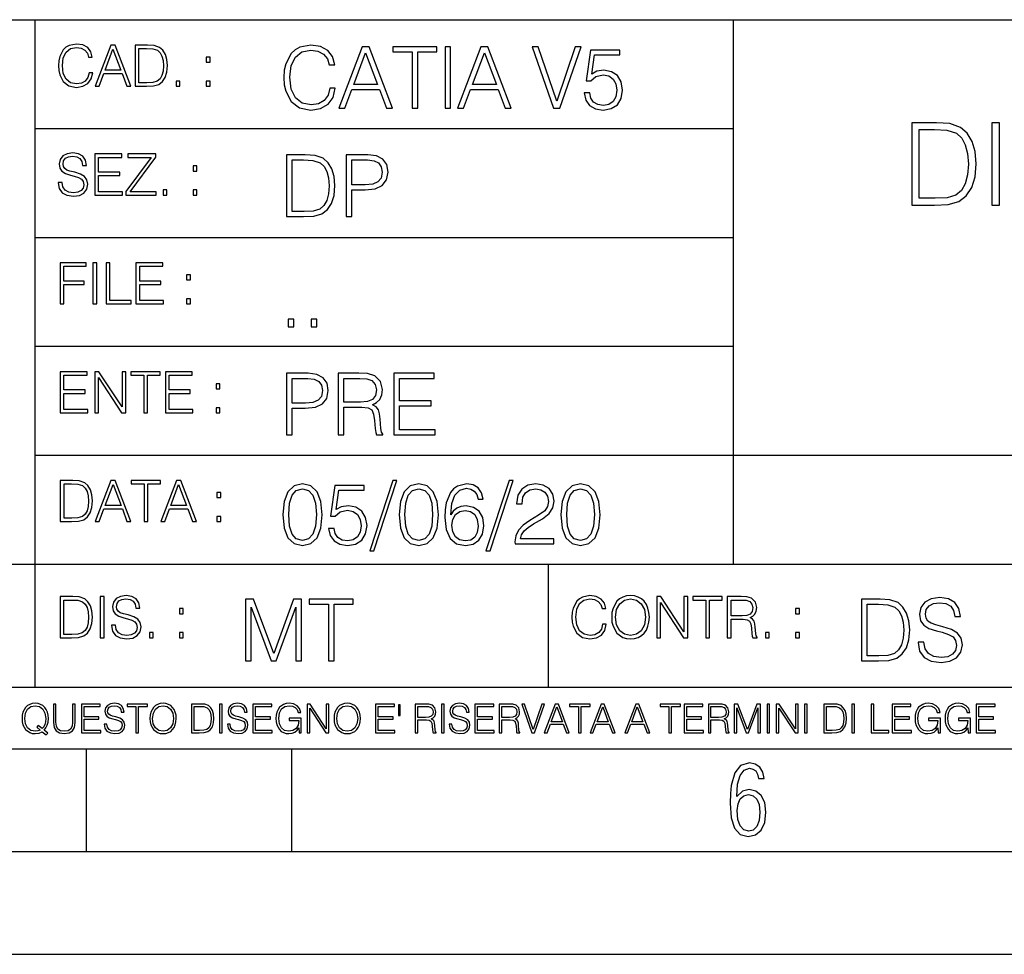
# Model space of a CAD drawing. Extents: x 0 to 420, y 0 to 297.
# Drawn here: x 254 to 302, y 0 to 46 of the extents above; entities that cross this region are included whole.
import ezdxf

# ---------------------------------------------------------------- set-up
doc = ezdxf.new("R2010")
doc.units = 0
doc.layers.get('0').update_dxf_attribs({"linetype": 'CONTINUOUS'})

msp = doc.modelspace()

# ---------------------------------------------------------------- linework, layer by layer
at = {"color": 7}
for p, q in [((234.999802, 45.500252), (410, 45.500252)), ((254.999802, 13.00025), (254.999802, 45.500252)), ((288.999786, 25.05073), (288.999786, 45.500252)), ((254.999802, 40.200249), (288.999786, 40.200249)), ((254.999802, 34.900249), (288.999786, 34.900249)), ((254.999802, 29.60025), (288.999786, 29.60025)), ((288.999786, 19.00025), (288.999786, 25.05073)), ((254.999802, 24.300249), (410, 24.300249)), ((234.999802, 19.00025), (329.999786, 19.00025)), ((279.999786, 13.00025), (279.999786, 19.00025)), ((234.999802, 13.00025), (410, 13.00025)), ((25.000401, 9.99976), (410, 9.99976)), ((234.999802, 10.00025), (410, 10.00025)), ((257.5, 4.99976), (257.5, 9.99976)), ((267.5, 4.99976), (267.5, 9.99976)), ((247.5, 4.99976), (257.5, 4.99976)), ((257.5, 4.99976), (267.5, 4.99976)), ((267.5, 4.99976), (415, 4.99976)), ((0, 0), (420, 0)), ((0, 0), (420, 0))]:
    msp.add_line(p, q, dxfattribs=at)
for points in [[(257.624268, 42.916454), (257.568634, 42.685577), (257.443481, 42.513115), (257.257111, 42.407413), (257.017883, 42.37125), (256.728577, 42.429665), (256.511627, 42.602127), (256.372528, 42.885857), (256.325256, 43.269722), (256.372528, 43.648026), (256.50885, 43.923409), (256.723022, 44.093086), (257.012329, 44.151501), (257.240417, 44.118122), (257.421234, 44.023548), (257.546387, 43.873337), (257.604797, 43.678623), (257.785614, 43.678623), (257.718842, 43.940098), (257.560303, 44.140377), (257.321075, 44.26833), (257.012329, 44.31562), (256.650696, 44.243298), (256.500488, 44.157066), (256.372528, 44.037457), (256.197296, 43.709221), (256.150024, 43.500599), (256.136108, 43.266941), (256.150024, 43.027718), (256.197296, 42.819096), (256.369751, 42.485298), (256.645142, 42.276676), (257.006744, 42.207134), (257.32663, 42.257206), (257.571442, 42.393505), (257.732758, 42.616035), (257.805084, 42.916454)], [(257.921906, 42.262768), (258.113861, 42.262768), (258.341949, 42.874729), (259.243195, 42.874729), (259.468506, 42.262768), (259.660431, 42.262768), (258.901062, 44.262768), (258.681305, 44.262768)], [(260.341949, 44.262768), (259.871857, 44.262768), (259.871857, 42.262768), (260.422607, 42.262768), (260.761963, 42.276676), (261.02066, 42.348999), (261.1987, 42.488079), (261.332214, 42.688358), (261.412872, 42.947052), (261.440704, 43.266941), (261.412872, 43.564575), (261.340546, 43.812141), (261.220947, 44.00964), (261.062378, 44.154285), (260.798126, 44.246078), (260.478241, 44.262768)], [(269.344757, 42.166176), (269.261322, 41.819859), (269.073547, 41.561169), (268.794006, 41.402615), (268.435181, 41.348373), (268.001221, 41.435993), (267.675781, 41.694687), (267.467163, 42.120277), (267.39624, 42.696075), (267.467163, 43.263531), (267.6716, 43.676605), (267.992889, 43.931126), (268.426819, 44.018749), (268.768982, 43.968678), (269.040192, 43.826813), (269.227936, 43.601501), (269.315552, 43.309429), (269.586761, 43.309429), (269.486633, 43.701641), (269.24881, 44.002056), (268.889984, 44.193993), (268.426819, 44.264923), (267.884399, 44.156437), (267.659088, 44.027092), (267.467163, 43.847675), (267.204285, 43.355328), (267.133362, 43.042393), (267.112488, 42.691906), (267.133362, 42.333073), (267.204285, 42.020138), (267.462982, 41.519444), (267.876068, 41.206509), (268.418488, 41.102196), (268.898315, 41.177299), (269.265503, 41.381752), (269.507507, 41.715549), (269.615967, 42.166176)], [(269.791229, 41.185646), (270.079132, 41.185646), (270.421265, 42.103588), (271.773132, 42.103588), (272.111115, 41.185646), (272.399017, 41.185646), (271.259918, 44.185646), (270.930298, 44.185646)], [(273.354492, 41.185646), (273.629883, 41.185646), (273.629883, 43.939472), (274.564514, 43.939472), (274.564514, 44.185646), (272.419861, 44.185646), (272.419861, 43.939472), (273.354492, 43.939472)], [(274.956726, 41.185646), (275.232117, 41.185646), (275.232117, 44.185646), (274.956726, 44.185646)], [(275.570068, 41.185646), (275.857971, 41.185646), (276.200134, 42.103588), (277.552002, 42.103588), (277.889984, 41.185646), (278.177856, 41.185646), (277.038788, 44.185646), (276.709167, 44.185646)], [(280.243225, 41.185646), (280.53949, 41.185646), (281.57843, 44.185646), (281.298859, 44.185646), (280.393433, 41.536133), (279.488037, 44.185646), (279.200134, 44.185646)], [(258.403137, 43.038845), (258.789795, 44.068054), (259.17923, 43.038845)], [(260.05542, 42.426884), (260.05542, 44.098652), (260.422607, 44.098652), (260.728577, 44.084743), (260.96225, 44.00964), (261.087433, 43.890026), (261.176422, 43.72591), (261.232056, 43.517288), (261.251526, 43.261375), (261.232056, 42.994339), (261.176422, 42.780151), (261.081848, 42.616035), (260.948334, 42.501987), (260.731384, 42.438011), (260.442078, 42.426884)], [(263.334991, 43.431057), (263.518585, 43.431057), (263.518585, 43.678623), (263.334991, 43.678623)], [(270.513062, 42.349762), (271.093018, 43.893574), (271.677185, 42.349762)], [(276.291931, 42.349762), (276.871887, 43.893574), (277.456024, 42.349762)], [(281.732819, 41.936687), (281.807922, 41.586201), (281.999847, 41.323338), (282.283569, 41.16061), (282.659088, 41.102196), (283.0513, 41.17313), (283.347534, 41.360889), (283.53949, 41.665478), (283.606232, 42.074379), (283.53949, 42.470764), (283.355896, 42.775352), (283.067993, 42.967289), (282.696655, 43.038219), (282.350342, 42.988148), (282.099976, 42.85046), (282.241852, 43.797607), (283.472717, 43.797607), (283.472717, 44.018749), (282.045746, 44.018749), (281.824615, 42.529179), (282.054077, 42.529179), (282.296082, 42.741974), (282.650757, 42.817078), (282.930298, 42.762836), (283.143097, 42.612629), (283.272461, 42.374798), (283.32251, 42.061863), (283.276611, 41.748928), (283.147278, 41.519444), (282.93866, 41.373405), (282.66745, 41.323338), (282.39624, 41.365063), (282.191772, 41.490234), (282.058258, 41.682171), (282.004028, 41.936687)], [(261.866272, 42.262768), (262.049866, 42.262768), (262.049866, 42.510334), (261.866272, 42.510334)], [(263.334991, 42.262768), (263.518585, 42.262768), (263.518585, 42.510334), (263.334991, 42.510334)], [(298.621094, 40.476517), (297.680908, 40.476517), (297.680908, 36.476517), (298.78244, 36.476517), (299.461151, 36.504333), (299.978546, 36.648979), (300.334595, 36.927143), (300.601624, 37.327698), (300.76297, 37.845085), (300.818604, 38.484863), (300.76297, 39.080132), (300.618317, 39.575264), (300.379089, 39.970257), (300.061981, 40.259548), (299.533478, 40.443138), (298.893707, 40.476517)], [(301.586334, 36.476517), (301.953491, 36.476517), (301.953491, 40.476517), (301.586334, 40.476517)], [(298.048065, 36.804749), (298.048065, 40.148285), (298.78244, 40.148285), (299.394379, 40.120468), (299.861694, 39.970257), (300.112061, 39.731037), (300.29007, 39.402802), (300.401337, 38.985558), (300.440277, 38.473736), (300.401337, 37.939659), (300.29007, 37.511288), (300.100922, 37.183052), (299.833893, 36.95496), (299.399963, 36.827003), (298.821381, 36.804749)], [(256.124969, 37.569164), (256.124969, 37.555256), (256.172272, 37.277092), (256.316895, 37.074032), (256.550568, 36.951637), (256.870453, 36.907131), (257.156952, 36.948856), (257.373932, 37.062904), (257.510223, 37.24371), (257.560303, 37.485714), (257.521362, 37.699898), (257.407318, 37.861237), (257.212585, 37.980846), (256.931641, 38.072639), (256.697998, 38.131054), (256.545013, 38.181122), (256.442078, 38.250664), (256.38089, 38.345242), (256.36142, 38.473194), (256.389221, 38.631748), (256.478241, 38.751362), (256.622894, 38.823681), (256.820374, 38.851498), (257.026215, 38.8209), (257.182007, 38.734669), (257.276581, 38.595589), (257.312744, 38.406437), (257.501892, 38.406437), (257.451813, 38.662346), (257.318298, 38.854282), (257.10968, 38.973892), (256.828735, 39.015617), (256.553345, 38.973892), (256.347504, 38.865406), (256.216766, 38.695728), (256.172272, 38.47876), (256.205658, 38.267353), (256.305786, 38.119926), (256.475464, 38.014225), (256.717468, 37.93634), (256.906616, 37.88905), (257.115234, 37.822292), (257.259888, 37.741623), (257.343323, 37.627579), (257.371155, 37.46624), (257.337769, 37.302124), (257.240417, 37.176952), (257.084656, 37.096283), (256.87323, 37.071247), (256.634003, 37.10463), (256.458771, 37.201984), (256.350281, 37.357758), (256.314117, 37.569164)], [(257.90802, 36.962765), (259.251526, 36.962765), (259.251526, 37.126881), (258.091583, 37.126881), (258.091583, 37.908524), (259.120789, 37.908524), (259.120789, 38.072639), (258.091583, 38.072639), (258.091583, 38.798649), (259.21817, 38.798649), (259.21817, 38.962765), (257.90802, 38.962765)], [(259.415649, 36.962765), (260.901062, 36.962765), (260.901062, 37.126881), (259.632629, 37.126881), (260.881592, 38.804211), (260.881592, 38.962765), (259.510223, 38.962765), (259.510223, 38.798649), (260.653473, 38.798649), (259.415649, 37.132446)], [(267.946991, 38.918949), (267.241852, 38.918949), (267.241852, 35.918949), (268.067993, 35.918949), (268.577026, 35.939812), (268.965088, 36.048294), (269.232117, 36.25692), (269.432404, 36.557335), (269.553406, 36.945374), (269.595123, 37.425209), (269.553406, 37.871662), (269.444916, 38.243011), (269.265503, 38.539253), (269.027649, 38.756222), (268.631287, 38.893913), (268.151459, 38.918949)], [(270.150055, 35.918949), (270.425446, 35.918949), (270.425446, 37.220757), (271.063812, 37.220757), (271.552002, 37.270828), (271.902496, 37.429379), (272.111115, 37.696419), (272.182037, 38.076111), (272.119446, 38.443287), (271.931702, 38.706154), (271.627106, 38.864708), (271.197327, 38.918949), (270.150055, 38.918949)], [(262.697998, 38.131054), (262.881592, 38.131054), (262.881592, 38.37862), (262.697998, 38.37862)], [(267.517242, 36.165123), (267.517242, 38.672775), (268.067993, 38.672775), (268.526978, 38.651913), (268.877441, 38.539253), (269.065216, 38.35984), (269.19873, 38.113663), (269.282196, 37.800728), (269.311401, 37.416862), (269.282196, 37.016308), (269.19873, 36.695026), (269.056854, 36.448853), (268.856598, 36.277782), (268.531128, 36.181816), (268.097198, 36.165123)], [(270.425446, 37.466934), (270.425446, 38.672775), (271.184814, 38.672775), (271.501923, 38.635223), (271.723083, 38.526737), (271.852417, 38.343147), (271.898315, 38.080284), (271.844086, 37.792385), (271.693878, 37.604622), (271.435181, 37.49614), (271.067993, 37.466934)], [(261.229279, 36.962765), (261.412872, 36.962765), (261.412872, 37.210331), (261.229279, 37.210331)], [(262.697998, 36.962765), (262.881592, 36.962765), (262.881592, 37.210331), (262.697998, 37.210331)], [(256.222321, 31.662767), (256.405914, 31.662767), (256.405914, 32.611305), (257.387848, 32.611305), (257.387848, 32.775425), (256.405914, 32.775425), (256.405914, 33.49865), (257.487976, 33.49865), (257.487976, 33.662766), (256.222321, 33.662766)], [(257.816223, 31.662767), (257.999817, 31.662767), (257.999817, 33.662766), (257.816223, 33.662766)], [(258.461548, 31.662767), (259.67157, 31.662767), (259.67157, 31.826883), (258.645142, 31.826883), (258.645142, 33.662766), (258.461548, 33.662766)], [(259.90802, 31.662767), (261.251526, 31.662767), (261.251526, 31.826883), (260.091583, 31.826883), (260.091583, 32.608524), (261.120789, 32.608524), (261.120789, 32.772644), (260.091583, 32.772644), (260.091583, 33.49865), (261.21817, 33.49865), (261.21817, 33.662766), (259.90802, 33.662766)], [(262.375336, 32.831059), (262.558899, 32.831059), (262.558899, 33.078621), (262.375336, 33.078621)], [(262.375336, 31.662767), (262.558899, 31.662767), (262.558899, 31.910334), (262.375336, 31.910334)], [(267.325287, 30.552248), (267.600677, 30.552248), (267.600677, 30.923597), (267.325287, 30.923597)], [(268.435181, 30.552248), (268.710541, 30.552248), (268.710541, 30.923597), (268.435181, 30.923597)], [(256.222321, 26.362768), (257.565857, 26.362768), (257.565857, 26.526884), (256.405914, 26.526884), (256.405914, 27.308527), (257.43512, 27.308527), (257.43512, 27.472643), (256.405914, 27.472643), (256.405914, 28.19865), (257.532471, 28.19865), (257.532471, 28.362768), (256.222321, 28.362768)], [(257.905212, 26.362768), (258.088806, 26.362768), (258.088806, 28.079041), (259.212585, 26.362768), (259.415649, 26.362768), (259.415649, 28.362768), (259.232056, 28.362768), (259.232056, 26.646496), (258.108276, 28.362768), (257.905212, 28.362768)], [(260.289093, 26.362768), (260.472687, 26.362768), (260.472687, 28.19865), (261.095764, 28.19865), (261.095764, 28.362768), (259.666016, 28.362768), (259.666016, 28.19865), (260.289093, 28.19865)], [(261.343323, 26.362768), (262.686859, 26.362768), (262.686859, 26.526884), (261.526917, 26.526884), (261.526917, 27.308527), (262.556122, 27.308527), (262.556122, 27.472643), (261.526917, 27.472643), (261.526917, 28.19865), (262.653473, 28.19865), (262.653473, 28.362768), (261.343323, 28.362768)], [(267.241852, 25.285646), (267.517242, 25.285646), (267.517242, 26.587454), (268.155609, 26.587454), (268.643799, 26.637524), (268.994293, 26.796078), (269.202911, 27.063114), (269.273834, 27.44281), (269.211243, 27.809986), (269.023499, 28.072851), (268.718903, 28.231403), (268.289124, 28.285646), (267.241852, 28.285646)], [(269.762024, 25.285646), (270.037384, 25.285646), (270.037384, 26.629179), (270.913605, 26.629179), (271.209869, 26.599972), (271.389282, 26.499832), (271.481079, 26.303726), (271.526978, 25.990793), (271.560333, 25.594408), (271.585388, 25.406649), (271.627106, 25.285646), (271.931702, 25.285646), (271.931702, 25.327372), (271.86911, 25.423338), (271.835724, 25.602753), (271.798187, 26.053379), (271.768982, 26.307899), (271.714722, 26.504005), (271.606232, 26.650042), (271.422668, 26.750181), (271.627106, 26.858664), (271.781494, 27.017218), (271.873291, 27.230013), (271.906647, 27.488707), (271.810699, 27.889263), (271.53949, 28.164644), (271.188995, 28.268957), (270.763397, 28.285646), (269.762024, 28.285646)], [(272.461609, 25.285646), (274.476898, 25.285646), (274.476898, 25.531822), (272.736969, 25.531822), (272.736969, 26.704283), (274.280792, 26.704283), (274.280792, 26.950459), (272.736969, 26.950459), (272.736969, 28.039471), (274.426819, 28.039471), (274.426819, 28.285646), (272.461609, 28.285646)], [(267.517242, 26.83363), (267.517242, 28.039471), (268.276611, 28.039471), (268.593719, 28.001919), (268.81488, 27.893435), (268.944214, 27.709846), (268.990112, 27.446981), (268.935852, 27.159082), (268.785645, 26.971321), (268.526978, 26.862837), (268.15979, 26.83363)], [(270.037384, 26.875355), (270.037384, 28.039471), (270.817657, 28.039471), (271.143097, 28.022781), (271.397614, 27.93516), (271.560333, 27.743227), (271.622925, 27.480362), (271.572876, 27.200806), (271.431, 27.013046), (271.184814, 26.904562), (270.834351, 26.875355)], [(263.810638, 27.531057), (263.994232, 27.531057), (263.994232, 27.778624), (263.810638, 27.778624)], [(263.810638, 26.362768), (263.994232, 26.362768), (263.994232, 26.610334), (263.810638, 26.610334)], [(256.693848, 23.068348), (256.223755, 23.068348), (256.223755, 21.068348), (256.774506, 21.068348), (257.113892, 21.082256), (257.372559, 21.154579), (257.550598, 21.293661), (257.684113, 21.493938), (257.764771, 21.752632), (257.792603, 22.072521), (257.764771, 22.370155), (257.692444, 22.617722), (257.572845, 22.815218), (257.414307, 22.959864), (257.150024, 23.051659), (256.830139, 23.068348)], [(257.926117, 21.068348), (258.118042, 21.068348), (258.34613, 21.680309), (259.247406, 21.680309), (259.472717, 21.068348), (259.664642, 21.068348), (258.905243, 23.068348), (258.685516, 23.068348)], [(260.301636, 21.068348), (260.485229, 21.068348), (260.485229, 22.904232), (261.108307, 22.904232), (261.108307, 23.068348), (259.678558, 23.068348), (259.678558, 22.904232), (260.301636, 22.904232)], [(261.119446, 21.068348), (261.311371, 21.068348), (261.539459, 21.680309), (262.440735, 21.680309), (262.666046, 21.068348), (262.857971, 21.068348), (262.098572, 23.068348), (261.878815, 23.068348)], [(272.41571, 23.064924), (271.293304, 19.63516), (271.497772, 19.63516), (272.615967, 23.064924)], [(278.073547, 23.064924), (276.951172, 19.63516), (277.155609, 19.63516), (278.273834, 23.064924)], [(256.407349, 21.232464), (256.407349, 22.904232), (256.774506, 22.904232), (257.080505, 22.890324), (257.314148, 22.815218), (257.439331, 22.695608), (257.528351, 22.53149), (257.583984, 22.322868), (257.603455, 22.066957), (257.583984, 21.799919), (257.528351, 21.585733), (257.433777, 21.421616), (257.300232, 21.30757), (257.083282, 21.243591), (256.793976, 21.232464)], [(258.407349, 21.844425), (258.793976, 22.873632), (259.183411, 21.844425)], [(261.600677, 21.844425), (261.987305, 22.873632), (262.37674, 21.844425)], [(267.062439, 21.404284), (267.125031, 20.75338), (267.308594, 20.281893), (267.609039, 19.998165), (268.017914, 19.902199), (268.422668, 19.993992), (268.727234, 20.281893), (268.910828, 20.749208), (268.9776, 21.400112), (268.910828, 22.046843), (268.727234, 22.518332), (268.422668, 22.802059), (268.017914, 22.902199), (267.609039, 22.806231), (267.308594, 22.522503), (267.125031, 22.051016)], [(267.346161, 21.404284), (267.383698, 21.95505), (267.508881, 22.34726), (267.717499, 22.576746), (268.017914, 22.656023), (268.314178, 22.576746), (268.526978, 22.34726), (268.65213, 21.95505), (268.693878, 21.404284), (268.65213, 20.845175), (268.526978, 20.457136), (268.314178, 20.223478), (268.017914, 20.148373), (267.717499, 20.223478), (267.508881, 20.457136), (267.383698, 20.849346)], [(269.286346, 20.736691), (269.36145, 20.386204), (269.553406, 20.123339), (269.837128, 19.960613), (270.212646, 19.902199), (270.604858, 19.973129), (270.901093, 20.160891), (271.093018, 20.465481), (271.15979, 20.874382), (271.093018, 21.270765), (270.909454, 21.575356), (270.621552, 21.767288), (270.250183, 21.838221), (269.90387, 21.788151), (269.653534, 21.650459), (269.79538, 22.597609), (271.026276, 22.597609), (271.026276, 22.818748), (269.599274, 22.818748), (269.378143, 21.32918), (269.607635, 21.32918), (269.84964, 21.541975), (270.204285, 21.617081), (270.483856, 21.562838), (270.696655, 21.412628), (270.825989, 21.174799), (270.876068, 20.861864), (270.83017, 20.548929), (270.700806, 20.319445), (270.492188, 20.173409), (270.220978, 20.123339), (269.949768, 20.165064), (269.745331, 20.290237), (269.611816, 20.48217), (269.557556, 20.736691)], [(272.720276, 21.404284), (272.782867, 20.75338), (272.966461, 20.281893), (273.266876, 19.998165), (273.675781, 19.902199), (274.080505, 19.993992), (274.385101, 20.281893), (274.568695, 20.749208), (274.635437, 21.400112), (274.568695, 22.046843), (274.385101, 22.518332), (274.080505, 22.802059), (273.675781, 22.902199), (273.266876, 22.806231), (272.966461, 22.522503), (272.782867, 22.051016)], [(273.004028, 21.404284), (273.041565, 21.95505), (273.166748, 22.34726), (273.375366, 22.576746), (273.675781, 22.656023), (273.972015, 22.576746), (274.184814, 22.34726), (274.309998, 21.95505), (274.351715, 21.404284), (274.309998, 20.845175), (274.184814, 20.457136), (273.972015, 20.223478), (273.675781, 20.148373), (273.375366, 20.223478), (273.166748, 20.457136), (273.041565, 20.849346)], [(275.236298, 21.387594), (275.294708, 21.946705), (275.440735, 22.355606), (275.678558, 22.60178), (275.999847, 22.68523), (276.212646, 22.647678), (276.383698, 22.547539), (276.5047, 22.38064), (276.567291, 22.163671), (276.821808, 22.163671), (276.738373, 22.472435), (276.571472, 22.706093), (276.325287, 22.852129), (276.016541, 22.90637), (275.561737, 22.797886), (275.378143, 22.668541), (275.227936, 22.489124), (275.019318, 21.971739), (274.969238, 21.642115), (274.952545, 21.262421), (275.015137, 20.674103), (275.207062, 20.248512), (275.52417, 19.985647), (275.953949, 19.902199), (276.325287, 19.973129), (276.609009, 20.160891), (276.788452, 20.461308), (276.855194, 20.857691), (276.792603, 21.262421), (276.61319, 21.567011), (276.337799, 21.758944), (275.978973, 21.829876), (275.732819, 21.800669), (275.528351, 21.713047), (275.36145, 21.575356)], [(278.365631, 19.985647), (280.247406, 19.985647), (280.247406, 20.219305), (278.636841, 20.219305), (278.68692, 20.423756), (278.812073, 20.611517), (278.999847, 20.782587), (279.262695, 20.953659), (279.696655, 21.199833), (280.030457, 21.458527), (280.205688, 21.73391), (280.264099, 22.059361), (280.201508, 22.405674), (280.022095, 22.672712), (279.742554, 22.839611), (279.379547, 22.902199), (278.983154, 22.835438), (278.691071, 22.647678), (278.503326, 22.34726), (278.432404, 21.934187), (278.707764, 21.934187), (278.749512, 22.247122), (278.878845, 22.472435), (279.087463, 22.605953), (279.371185, 22.656023), (279.625702, 22.614298), (279.821808, 22.497469), (279.94281, 22.305536), (279.988708, 22.051016), (279.94281, 21.80484), (279.809296, 21.596218), (279.5047, 21.370905), (279.079132, 21.116385), (278.762024, 20.886898), (278.536713, 20.644896), (278.403168, 20.377859), (278.36145, 20.073269)], [(280.5979, 21.404284), (280.660492, 20.75338), (280.844086, 20.281893), (281.144501, 19.998165), (281.553406, 19.902199), (281.95813, 19.993992), (282.262695, 20.281893), (282.446289, 20.749208), (282.513062, 21.400112), (282.446289, 22.046843), (282.262695, 22.518332), (281.95813, 22.802059), (281.553406, 22.902199), (281.144501, 22.806231), (280.844086, 22.522503), (280.660492, 22.051016)], [(280.881622, 21.404284), (280.919189, 21.95505), (281.044342, 22.34726), (281.25296, 22.576746), (281.553406, 22.656023), (281.84964, 22.576746), (282.062439, 22.34726), (282.187592, 21.95505), (282.22934, 21.404284), (282.187592, 20.845175), (282.062439, 20.457136), (281.84964, 20.223478), (281.553406, 20.148373), (281.25296, 20.223478), (281.044342, 20.457136), (280.919189, 20.849346)], [(263.85379, 22.236637), (264.037384, 22.236637), (264.037384, 22.484203), (263.85379, 22.484203)], [(275.294708, 20.886898), (275.340607, 21.174799), (275.474121, 21.404284), (275.678558, 21.554493), (275.941437, 21.608734), (276.204285, 21.558664), (276.404572, 21.408457), (276.525574, 21.170626), (276.571472, 20.845175), (276.529755, 20.536411), (276.408752, 20.306927), (276.208466, 20.169235), (275.933075, 20.123339), (275.666046, 20.173409), (275.465759, 20.327789), (275.336426, 20.569792)], [(263.85379, 21.068348), (264.037384, 21.068348), (264.037384, 21.315914), (263.85379, 21.315914)], [(256.692444, 17.412767), (256.222321, 17.412767), (256.222321, 15.412767), (256.773102, 15.412767), (257.112457, 15.426676), (257.371155, 15.498999), (257.549164, 15.638081), (257.682709, 15.838359), (257.763367, 16.097052), (257.791168, 16.416941), (257.763367, 16.714575), (257.69104, 16.962141), (257.571442, 17.159637), (257.412872, 17.304283), (257.148621, 17.396078), (256.828735, 17.412767)], [(258.175049, 15.412767), (258.358643, 15.412767), (258.358643, 17.412767), (258.175049, 17.412767)], [(258.723022, 16.019165), (258.723022, 16.005257), (258.770325, 15.727093), (258.914948, 15.524033), (259.148621, 15.401641), (259.468506, 15.357135), (259.755005, 15.398859), (259.971985, 15.512906), (260.108276, 15.693713), (260.158356, 15.935716), (260.119415, 16.149902), (260.005371, 16.311237), (259.810638, 16.430847), (259.529694, 16.522642), (259.296051, 16.581057), (259.143066, 16.631126), (259.040131, 16.700666), (258.978943, 16.795242), (258.959473, 16.923199), (258.987274, 17.081753), (259.076294, 17.201363), (259.220947, 17.273685), (259.418427, 17.301502), (259.624268, 17.270905), (259.78006, 17.184673), (259.874634, 17.045591), (259.910797, 16.85644), (260.099945, 16.85644), (260.049866, 17.11235), (259.916351, 17.304283), (259.707733, 17.423893), (259.426788, 17.465618), (259.151398, 17.423893), (258.945557, 17.315411), (258.814819, 17.145729), (258.770325, 16.928762), (258.803711, 16.717358), (258.903839, 16.569931), (259.073517, 16.464228), (259.315521, 16.386341), (259.504669, 16.339054), (259.713287, 16.272295), (259.857941, 16.191628), (259.941376, 16.077579), (259.969208, 15.916245), (259.935822, 15.752128), (259.83847, 15.626954), (259.682709, 15.546287), (259.471283, 15.521252), (259.232056, 15.554631), (259.056824, 15.651989), (258.948334, 15.80776), (258.91217, 16.019165)], [(265.237671, 14.285647), (265.513062, 14.285647), (265.513062, 16.901781), (266.48941, 14.285647), (266.743927, 14.285647), (267.699432, 16.901781), (267.699432, 14.285647), (267.974823, 14.285647), (267.974823, 17.285646), (267.586761, 17.285646), (266.614594, 14.644479), (265.625702, 17.285646), (265.237671, 17.285646)], [(269.280792, 14.285647), (269.556183, 14.285647), (269.556183, 17.039473), (270.490814, 17.039473), (270.490814, 17.285646), (268.346161, 17.285646), (268.346161, 17.039473), (269.280792, 17.039473)], [(282.624268, 16.066454), (282.568634, 15.835577), (282.443451, 15.663116), (282.25708, 15.557413), (282.017853, 15.521252), (281.728577, 15.579666), (281.511597, 15.752128), (281.372528, 16.035854), (281.325226, 16.419722), (281.372528, 16.798025), (281.50882, 17.073406), (281.723022, 17.243088), (282.012299, 17.301502), (282.240387, 17.268122), (282.421204, 17.173546), (282.546387, 17.023338), (282.604797, 16.828623), (282.785614, 16.828623), (282.718842, 17.090097), (282.560272, 17.290375), (282.321075, 17.418331), (282.012299, 17.465618), (281.650696, 17.393295), (281.500488, 17.307066), (281.372528, 17.187454), (281.197296, 16.859221), (281.149994, 16.650599), (281.136078, 16.416941), (281.149994, 16.177719), (281.197296, 15.969095), (281.369751, 15.635299), (281.645142, 15.426676), (282.006744, 15.357135), (282.32663, 15.407204), (282.571411, 15.543505), (282.732758, 15.766036), (282.805084, 16.066454)], [(283.072113, 16.411377), (283.086029, 16.174936), (283.136078, 15.969095), (283.319672, 15.638081), (283.608978, 15.429458), (283.786987, 15.376606), (283.987274, 15.357135), (284.184753, 15.376606), (284.362793, 15.429458), (284.521332, 15.515688), (284.654877, 15.638081), (284.760559, 15.788289), (284.83844, 15.969095), (284.885742, 16.174936), (284.905212, 16.411377), (284.888519, 16.645035), (284.83844, 16.850876), (284.760559, 17.031683), (284.654877, 17.184673), (284.521332, 17.304283), (284.362793, 17.390514), (284.184753, 17.446148), (283.987274, 17.465618), (283.786987, 17.446148), (283.608978, 17.390514), (283.453186, 17.304283), (283.319672, 17.184673), (283.136078, 16.850876), (283.086029, 16.642252)], [(283.261261, 16.411377), (283.314117, 16.784117), (283.461548, 17.065062), (283.692413, 17.240305), (283.987274, 17.301502), (284.284912, 17.240305), (284.513, 17.065062), (284.663208, 16.786898), (284.716064, 16.411377), (284.663208, 16.033073), (284.513, 15.75491), (284.284912, 15.579666), (283.987274, 15.521252), (283.689636, 15.579666), (283.461548, 15.75491), (283.31134, 16.033073)], [(285.264038, 15.412767), (285.447632, 15.412767), (285.447632, 17.12904), (286.571411, 15.412767), (286.774475, 15.412767), (286.774475, 17.412767), (286.590881, 17.412767), (286.590881, 15.696495), (285.467102, 17.412767), (285.264038, 17.412767)], [(287.647919, 15.412767), (287.831482, 15.412767), (287.831482, 17.24865), (288.45459, 17.24865), (288.45459, 17.412767), (287.024811, 17.412767), (287.024811, 17.24865), (287.647919, 17.24865)], [(288.702148, 15.412767), (288.885742, 15.412767), (288.885742, 16.308456), (289.469879, 16.308456), (289.667389, 16.288984), (289.786987, 16.222225), (289.848175, 16.091488), (289.878784, 15.882865), (289.901031, 15.618608), (289.917725, 15.493435), (289.945557, 15.412767), (290.14859, 15.412767), (290.14859, 15.440584), (290.106873, 15.504561), (290.084625, 15.624172), (290.059601, 15.924589), (290.040131, 16.094269), (290.003967, 16.225006), (289.931641, 16.322365), (289.809235, 16.389124), (289.945557, 16.461447), (290.048462, 16.567148), (290.10965, 16.709013), (290.131927, 16.881474), (290.067932, 17.148512), (289.887115, 17.3321), (289.653473, 17.401642), (289.369751, 17.412767), (288.702148, 17.412767)], [(295.934601, 17.285646), (295.229462, 17.285646), (295.229462, 14.285647), (296.055603, 14.285647), (296.564636, 14.30651), (296.952698, 14.414993), (297.219727, 14.623617), (297.420013, 14.924034), (297.541016, 15.312073), (297.582733, 15.791906), (297.541016, 16.238359), (297.432526, 16.609709), (297.253113, 16.905952), (297.015259, 17.122921), (296.618896, 17.260612), (296.139069, 17.285646)], [(297.991638, 15.195244), (297.991638, 15.174381), (298.062561, 14.757135), (298.279541, 14.452546), (298.630005, 14.268957), (299.109833, 14.202198), (299.539612, 14.264785), (299.865051, 14.435856), (300.069519, 14.707066), (300.144623, 15.07007), (300.086212, 15.39135), (299.915131, 15.633352), (299.623047, 15.812768), (299.20163, 15.950459), (298.851166, 16.038082), (298.621674, 16.113186), (298.467285, 16.217497), (298.375488, 16.35936), (298.346283, 16.551294), (298.388, 16.789124), (298.521515, 16.96854), (298.738495, 17.077024), (299.034729, 17.11875), (299.343506, 17.072851), (299.577148, 16.943506), (299.719025, 16.734882), (299.773254, 16.451155), (300.057007, 16.451155), (299.981903, 16.835022), (299.781616, 17.122921), (299.468689, 17.302338), (299.047272, 17.364923), (298.634186, 17.302338), (298.325409, 17.13961), (298.129333, 16.885092), (298.062561, 16.559639), (298.11264, 16.242533), (298.262848, 16.021391), (298.517365, 15.862838), (298.880371, 15.746009), (299.164093, 15.675077), (299.47702, 15.574938), (299.694, 15.453937), (299.819153, 15.282866), (299.860901, 15.040863), (299.810822, 14.794687), (299.664795, 14.606927), (299.431122, 14.485926), (299.114014, 14.448374), (298.755188, 14.498443), (298.49231, 14.644479), (298.32959, 14.878137), (298.27536, 15.195244)], [(256.405914, 15.576884), (256.405914, 17.24865), (256.773102, 17.24865), (257.079071, 17.234743), (257.312744, 17.159637), (257.437897, 17.040028), (257.526917, 16.87591), (257.58255, 16.667288), (257.60202, 16.411377), (257.58255, 16.144339), (257.526917, 15.930153), (257.432343, 15.766036), (257.298828, 15.651989), (257.081848, 15.588011), (256.792572, 15.576884)], [(262.030396, 16.581057), (262.213989, 16.581057), (262.213989, 16.828623), (262.030396, 16.828623)], [(288.885742, 16.472572), (288.885742, 17.24865), (289.405914, 17.24865), (289.622864, 17.237524), (289.792542, 17.17911), (289.901031, 17.051155), (289.942749, 16.87591), (289.909393, 16.689541), (289.814819, 16.564367), (289.650696, 16.492044), (289.417023, 16.472572)], [(292.026215, 16.581057), (292.209808, 16.581057), (292.209808, 16.828623), (292.026215, 16.828623)], [(295.504852, 14.531822), (295.504852, 17.039473), (296.055603, 17.039473), (296.514587, 17.01861), (296.865051, 16.905952), (297.052826, 16.726538), (297.18634, 16.480362), (297.269806, 16.167427), (297.299011, 15.783561), (297.269806, 15.383005), (297.18634, 15.061726), (297.044464, 14.81555), (296.844208, 14.644479), (296.518738, 14.548512), (296.084808, 14.531822)], [(260.561707, 15.412767), (260.74527, 15.412767), (260.74527, 15.660334), (260.561707, 15.660334)], [(262.030396, 15.412767), (262.213989, 15.412767), (262.213989, 15.660334), (262.030396, 15.660334)], [(290.557495, 15.412767), (290.741089, 15.412767), (290.741089, 15.660334), (290.557495, 15.660334)], [(292.026215, 15.412767), (292.209808, 15.412767), (292.209808, 15.660334), (292.026215, 15.660334)], [(255.545105, 10.67863), (255.615204, 10.768199), (255.438019, 10.912288), (255.529541, 11.019381), (255.593781, 11.147893), (255.632736, 11.301718), (255.646362, 11.480855), (255.634674, 11.644416), (255.599625, 11.788505), (255.545105, 11.91507), (255.471115, 12.022162), (255.377655, 12.10589), (255.266663, 12.166252), (255.142044, 12.205194), (255.003799, 12.218824), (254.863602, 12.205194), (254.738983, 12.166252), (254.629944, 12.10589), (254.536484, 12.022162), (254.407974, 11.788505), (254.372925, 11.642468), (254.36319, 11.480855), (254.372925, 11.315348), (254.407974, 11.171259), (254.536484, 10.939548), (254.738983, 10.793511), (254.863602, 10.756516), (255.003799, 10.742886), (255.196564, 10.768199), (255.344559, 10.838296)], [(255.247192, 10.918129), (255.140106, 10.871398), (255.015488, 10.857768), (254.799347, 10.898658), (254.635788, 11.019381), (254.53064, 11.216043), (254.49559, 11.480855), (254.532593, 11.741774), (254.635788, 11.938436), (254.797409, 12.061106), (255.003799, 12.103943), (255.212143, 12.061106), (255.371811, 11.938436), (255.476959, 11.74372), (255.513962, 11.480855), (255.502274, 11.323136), (255.469177, 11.188783), (255.416595, 11.075849), (255.344559, 10.988227), (255.151794, 11.142052), (255.081696, 11.052483)], [(255.887802, 12.181828), (255.887802, 11.282246), (255.920914, 11.046641), (256.020203, 10.877239), (256.18573, 10.777935), (256.419373, 10.742886), (256.651093, 10.777935), (256.816589, 10.877239), (256.917847, 11.046641), (256.952911, 11.282246), (256.952911, 12.181828), (256.824402, 12.181828), (256.824402, 11.29977), (256.801025, 11.103108), (256.728973, 10.964861), (256.60437, 10.88308), (256.419373, 10.857768), (256.232452, 10.88308), (256.107849, 10.964861), (256.03775, 11.103108), (256.016327, 11.29977), (256.016327, 12.181828)], [(257.2547, 10.781829), (258.19519, 10.781829), (258.19519, 10.89671), (257.383209, 10.89671), (257.383209, 11.443859), (258.103668, 11.443859), (258.103668, 11.558742), (257.383209, 11.558742), (257.383209, 12.066947), (258.171814, 12.066947), (258.171814, 12.181828), (257.2547, 12.181828)], [(258.364594, 11.206307), (258.364594, 11.196571), (258.397675, 11.001857), (258.498932, 10.859715), (258.662506, 10.77404), (258.886414, 10.742886), (259.086975, 10.772093), (259.238861, 10.851926), (259.334259, 10.978491), (259.369324, 11.147893), (259.342041, 11.297823), (259.262207, 11.410758), (259.125916, 11.494485), (258.92926, 11.558742), (258.765686, 11.599631), (258.6586, 11.63468), (258.586548, 11.683359), (258.543732, 11.749562), (258.53009, 11.83913), (258.549561, 11.950118), (258.611877, 12.033846), (258.713135, 12.084472), (258.851379, 12.103943), (258.995453, 12.082524), (259.104492, 12.022162), (259.170715, 11.924806), (259.196014, 11.792399), (259.32843, 11.792399), (259.293365, 11.971537), (259.199921, 12.10589), (259.053864, 12.189617), (258.857208, 12.218824), (258.664429, 12.189617), (258.520355, 12.113679), (258.428833, 11.994903), (258.397675, 11.843025), (258.421051, 11.695042), (258.49115, 11.591843), (258.609924, 11.517851), (258.779327, 11.463331), (258.911743, 11.430229), (259.05777, 11.383498), (259.159027, 11.32703), (259.217438, 11.247197), (259.236908, 11.134263), (259.213531, 11.019381), (259.145386, 10.931759), (259.036346, 10.875292), (258.888367, 10.857768), (258.720917, 10.881133), (258.598236, 10.949284), (258.522308, 11.058324), (258.496979, 11.206307)], [(259.910614, 10.781829), (260.039124, 10.781829), (260.039124, 12.066947), (260.475281, 12.066947), (260.475281, 12.181828), (259.474457, 12.181828), (259.474457, 12.066947), (259.910614, 12.066947)], [(260.588226, 11.480855), (260.597961, 11.315348), (260.632996, 11.171259), (260.761536, 10.939548), (260.96402, 10.793511), (261.088654, 10.756516), (261.228821, 10.742886), (261.367096, 10.756516), (261.491699, 10.793511), (261.602692, 10.853873), (261.696167, 10.939548), (261.770142, 11.044694), (261.824677, 11.171259), (261.857758, 11.315348), (261.871399, 11.480855), (261.859711, 11.644416), (261.824677, 11.788505), (261.770142, 11.91507), (261.696167, 12.022162), (261.602692, 12.10589), (261.491699, 12.166252), (261.367096, 12.205194), (261.228821, 12.218824), (261.088654, 12.205194), (260.96402, 12.166252), (260.85498, 12.10589), (260.761536, 12.022162), (260.632996, 11.788505), (260.597961, 11.642468)], [(260.720642, 11.480855), (260.757629, 11.741774), (260.86084, 11.938436), (261.02243, 12.061106), (261.228821, 12.103943), (261.437195, 12.061106), (261.596832, 11.938436), (261.701996, 11.74372), (261.738983, 11.480855), (261.701996, 11.216043), (261.596832, 11.021328), (261.437195, 10.898658), (261.228821, 10.857768), (261.020477, 10.898658), (260.86084, 11.021328), (260.755676, 11.216043)], [(262.938446, 12.181828), (262.609375, 12.181828), (262.609375, 10.781829), (262.994904, 10.781829), (263.232452, 10.791565), (263.413544, 10.842191), (263.538147, 10.939548), (263.631622, 11.079742), (263.68808, 11.260827), (263.70755, 11.48475), (263.68808, 11.693094), (263.637451, 11.866391), (263.553741, 12.004639), (263.442749, 12.10589), (263.257751, 12.170146), (263.033844, 12.181828)], [(262.737885, 10.89671), (262.737885, 12.066947), (262.994904, 12.066947), (263.209076, 12.057211), (263.37265, 12.004639), (263.460266, 11.920911), (263.522583, 11.806029), (263.561523, 11.659993), (263.575134, 11.480855), (263.561523, 11.293929), (263.522583, 11.143998), (263.45636, 11.029117), (263.362915, 10.949284), (263.211029, 10.904499), (263.008545, 10.89671)], [(263.976257, 10.781829), (264.104767, 10.781829), (264.104767, 12.181828), (263.976257, 12.181828)], [(264.359863, 11.206307), (264.359863, 11.196571), (264.392944, 11.001857), (264.494202, 10.859715), (264.657776, 10.77404), (264.881683, 10.742886), (265.082245, 10.772093), (265.234131, 10.851926), (265.329529, 10.978491), (265.364563, 11.147893), (265.337311, 11.297823), (265.257477, 11.410758), (265.121185, 11.494485), (264.92453, 11.558742), (264.760956, 11.599631), (264.65387, 11.63468), (264.581818, 11.683359), (264.539001, 11.749562), (264.52536, 11.83913), (264.54483, 11.950118), (264.607147, 12.033846), (264.708374, 12.084472), (264.846649, 12.103943), (264.990723, 12.082524), (265.099762, 12.022162), (265.165955, 11.924806), (265.191284, 11.792399), (265.3237, 11.792399), (265.288635, 11.971537), (265.19519, 12.10589), (265.049133, 12.189617), (264.852478, 12.218824), (264.659698, 12.189617), (264.515625, 12.113679), (264.424103, 11.994903), (264.392944, 11.843025), (264.416321, 11.695042), (264.48642, 11.591843), (264.605194, 11.517851), (264.774597, 11.463331), (264.907013, 11.430229), (265.05304, 11.383498), (265.154297, 11.32703), (265.212708, 11.247197), (265.232178, 11.134263), (265.208801, 11.019381), (265.140656, 10.931759), (265.031616, 10.875292), (264.883636, 10.857768), (264.716187, 10.881133), (264.593506, 10.949284), (264.517578, 11.058324), (264.492249, 11.206307)], [(265.607971, 10.781829), (266.548431, 10.781829), (266.548431, 10.89671), (265.736481, 10.89671), (265.736481, 11.443859), (266.45694, 11.443859), (266.45694, 11.558742), (265.736481, 11.558742), (265.736481, 12.066947), (266.525085, 12.066947), (266.525085, 12.181828), (265.607971, 12.181828)], [(267.856934, 10.781829), (267.960114, 10.781829), (267.960114, 11.500327), (267.375977, 11.500327), (267.375977, 11.385445), (267.837463, 11.385445), (267.837463, 11.379603), (267.804352, 11.157629), (267.707001, 10.994068), (267.553162, 10.892817), (267.348724, 10.857768), (267.14621, 10.900605), (266.992401, 11.025223), (266.893097, 11.223831), (266.859985, 11.486697), (266.893097, 11.751509), (266.992401, 11.944277), (267.150116, 12.063053), (267.364288, 12.103943), (267.527863, 12.080577), (267.662201, 12.014374), (267.757629, 11.911175), (267.810181, 11.774875), (267.942596, 11.774875), (267.88028, 11.959854), (267.759583, 12.100049), (267.58432, 12.187671), (267.362366, 12.218824), (267.224091, 12.205194), (267.099487, 12.168199), (266.900879, 12.02411), (266.826874, 11.918963), (266.772369, 11.794346), (266.737305, 11.64831), (266.72757, 11.48475), (266.737305, 11.319242), (266.770416, 11.173205), (266.89505, 10.939548), (266.984619, 10.853873), (267.093658, 10.793511), (267.216309, 10.756516), (267.354553, 10.742886), (267.512268, 10.764304), (267.650543, 10.818825), (267.761505, 10.908394), (267.843292, 11.029117)], [(268.244415, 10.781829), (268.372925, 10.781829), (268.372925, 11.98322), (269.159576, 10.781829), (269.301697, 10.781829), (269.301697, 12.181828), (269.173187, 12.181828), (269.173187, 10.980438), (268.386566, 12.181828), (268.244415, 12.181828)], [(269.55484, 11.480855), (269.564575, 11.315348), (269.599609, 11.171259), (269.728149, 10.939548), (269.930634, 10.793511), (270.055267, 10.756516), (270.195465, 10.742886), (270.33371, 10.756516), (270.458313, 10.793511), (270.569305, 10.853873), (270.662781, 10.939548), (270.736755, 11.044694), (270.79129, 11.171259), (270.824371, 11.315348), (270.838013, 11.480855), (270.826324, 11.644416), (270.79129, 11.788505), (270.736755, 11.91507), (270.662781, 12.022162), (270.569305, 12.10589), (270.458313, 12.166252), (270.33371, 12.205194), (270.195465, 12.218824), (270.055267, 12.205194), (269.930634, 12.166252), (269.821594, 12.10589), (269.728149, 12.022162), (269.599609, 11.788505), (269.564575, 11.642468)], [(269.687256, 11.480855), (269.724243, 11.741774), (269.827454, 11.938436), (269.989044, 12.061106), (270.195465, 12.103943), (270.403809, 12.061106), (270.563477, 11.938436), (270.66861, 11.74372), (270.705597, 11.480855), (270.66861, 11.216043), (270.563477, 11.021328), (270.403809, 10.898658), (270.195465, 10.857768), (269.987122, 10.898658), (269.827454, 11.021328), (269.72229, 11.216043)], [(271.575989, 10.781829), (272.516449, 10.781829), (272.516449, 10.89671), (271.704498, 10.89671), (271.704498, 11.443859), (272.424927, 11.443859), (272.424927, 11.558742), (271.704498, 11.558742), (271.704498, 12.066947), (272.493103, 12.066947), (272.493103, 12.181828), (271.575989, 12.181828)], [(272.775421, 12.144833), (272.693634, 12.144833), (272.693634, 11.619102), (272.775421, 11.619102)], [(273.511444, 10.781829), (273.639954, 10.781829), (273.639954, 11.408811), (274.048859, 11.408811), (274.187103, 11.395181), (274.270844, 11.348449), (274.31366, 11.256933), (274.335083, 11.110897), (274.350647, 10.925918), (274.362335, 10.838296), (274.381805, 10.781829), (274.523956, 10.781829), (274.523956, 10.8013), (274.494751, 10.846085), (274.479187, 10.929812), (274.461639, 11.140104), (274.448029, 11.258881), (274.422699, 11.350396), (274.37207, 11.418547), (274.286407, 11.465278), (274.381805, 11.515904), (274.453857, 11.589895), (274.496704, 11.6892), (274.512268, 11.809923), (274.467499, 11.99685), (274.340942, 12.125361), (274.177368, 12.17404), (273.97876, 12.181828), (273.511444, 12.181828)], [(273.639954, 11.523693), (273.639954, 12.066947), (274.004059, 12.066947), (274.155945, 12.059158), (274.274719, 12.018269), (274.350647, 11.928699), (274.379883, 11.806029), (274.356506, 11.67557), (274.290314, 11.587949), (274.175415, 11.537323), (274.011871, 11.523693)], [(274.780975, 10.781829), (274.909485, 10.781829), (274.909485, 12.181828), (274.780975, 12.181828)], [(275.164581, 11.206307), (275.164581, 11.196571), (275.197662, 11.001857), (275.29892, 10.859715), (275.462494, 10.77404), (275.686401, 10.742886), (275.886963, 10.772093), (276.038849, 10.851926), (276.134247, 10.978491), (276.169312, 11.147893), (276.142029, 11.297823), (276.062195, 11.410758), (275.925903, 11.494485), (275.729248, 11.558742), (275.565674, 11.599631), (275.458588, 11.63468), (275.386536, 11.683359), (275.343719, 11.749562), (275.330078, 11.83913), (275.349548, 11.950118), (275.411865, 12.033846), (275.513123, 12.084472), (275.651367, 12.103943), (275.795441, 12.082524), (275.90448, 12.022162), (275.970703, 11.924806), (275.996002, 11.792399), (276.128418, 11.792399), (276.093353, 11.971537), (275.999908, 12.10589), (275.853851, 12.189617), (275.657196, 12.218824), (275.464417, 12.189617), (275.320343, 12.113679), (275.228821, 11.994903), (275.197662, 11.843025), (275.221039, 11.695042), (275.291138, 11.591843), (275.409912, 11.517851), (275.579315, 11.463331), (275.711731, 11.430229), (275.857758, 11.383498), (275.959015, 11.32703), (276.017426, 11.247197), (276.036896, 11.134263), (276.013519, 11.019381), (275.945374, 10.931759), (275.836334, 10.875292), (275.688354, 10.857768), (275.520905, 10.881133), (275.398224, 10.949284), (275.322296, 11.058324), (275.296967, 11.206307)], [(276.412689, 10.781829), (277.35318, 10.781829), (277.35318, 10.89671), (276.541199, 10.89671), (276.541199, 11.443859), (277.261658, 11.443859), (277.261658, 11.558742), (276.541199, 11.558742), (276.541199, 12.066947), (277.329803, 12.066947), (277.329803, 12.181828), (276.412689, 12.181828)], [(277.590729, 10.781829), (277.719238, 10.781829), (277.719238, 11.408811), (278.128143, 11.408811), (278.266388, 11.395181), (278.350098, 11.348449), (278.392944, 11.256933), (278.414368, 11.110897), (278.429932, 10.925918), (278.44162, 10.838296), (278.46109, 10.781829), (278.603241, 10.781829), (278.603241, 10.8013), (278.574036, 10.846085), (278.558441, 10.929812), (278.540924, 11.140104), (278.527283, 11.258881), (278.501984, 11.350396), (278.451355, 11.418547), (278.365692, 11.465278), (278.46109, 11.515904), (278.533142, 11.589895), (278.575989, 11.6892), (278.591553, 11.809923), (278.546753, 11.99685), (278.420197, 12.125361), (278.256653, 12.17404), (278.058044, 12.181828), (277.590729, 12.181828)], [(277.719238, 11.523693), (277.719238, 12.066947), (278.083344, 12.066947), (278.235229, 12.059158), (278.354004, 12.018269), (278.429932, 11.928699), (278.459137, 11.806029), (278.435791, 11.67557), (278.369568, 11.587949), (278.2547, 11.537323), (278.091125, 11.523693)], [(279.179596, 10.781829), (279.317841, 10.781829), (279.802673, 12.181828), (279.672211, 12.181828), (279.249695, 10.94539), (278.827148, 12.181828), (278.69281, 12.181828)], [(279.790985, 10.781829), (279.925354, 10.781829), (280.085022, 11.210201), (280.715881, 11.210201), (280.873596, 10.781829), (281.007965, 10.781829), (280.476379, 12.181828), (280.322571, 12.181828)], [(280.127869, 11.325084), (280.398499, 12.045528), (280.671112, 11.325084)], [(281.453857, 10.781829), (281.582367, 10.781829), (281.582367, 12.066947), (282.018524, 12.066947), (282.018524, 12.181828), (281.0177, 12.181828), (281.0177, 12.066947), (281.453857, 12.066947)], [(282.026337, 10.781829), (282.160675, 10.781829), (282.320343, 11.210201), (282.951233, 11.210201), (283.108948, 10.781829), (283.243286, 10.781829), (282.711731, 12.181828), (282.557892, 12.181828)], [(282.36319, 11.325084), (282.63385, 12.045528), (282.906433, 11.325084)], [(283.712555, 10.781829), (283.846924, 10.781829), (284.006561, 11.210201), (284.637451, 11.210201), (284.795166, 10.781829), (284.929535, 10.781829), (284.397949, 12.181828), (284.244141, 12.181828)], [(284.049408, 11.325084), (284.320068, 12.045528), (284.592651, 11.325084)], [(285.862213, 10.781829), (285.990723, 10.781829), (285.990723, 12.066947), (286.42688, 12.066947), (286.42688, 12.181828), (285.426056, 12.181828), (285.426056, 12.066947), (285.862213, 12.066947)], [(286.600189, 10.781829), (287.540649, 10.781829), (287.540649, 10.89671), (286.728699, 10.89671), (286.728699, 11.443859), (287.449127, 11.443859), (287.449127, 11.558742), (286.728699, 11.558742), (286.728699, 12.066947), (287.517273, 12.066947), (287.517273, 12.181828), (286.600189, 12.181828)], [(287.778198, 10.781829), (287.906708, 10.781829), (287.906708, 11.408811), (288.315613, 11.408811), (288.453857, 11.395181), (288.537598, 11.348449), (288.580414, 11.256933), (288.601837, 11.110897), (288.617432, 10.925918), (288.629089, 10.838296), (288.64856, 10.781829), (288.79071, 10.781829), (288.79071, 10.8013), (288.761505, 10.846085), (288.745941, 10.929812), (288.728394, 11.140104), (288.714783, 11.258881), (288.689453, 11.350396), (288.638855, 11.418547), (288.553162, 11.465278), (288.64856, 11.515904), (288.720612, 11.589895), (288.763458, 11.6892), (288.779022, 11.809923), (288.734253, 11.99685), (288.607697, 12.125361), (288.444122, 12.17404), (288.245514, 12.181828), (287.778198, 12.181828)], [(287.906708, 11.523693), (287.906708, 12.066947), (288.270813, 12.066947), (288.422699, 12.059158), (288.541473, 12.018269), (288.617432, 11.928699), (288.646637, 11.806029), (288.62326, 11.67557), (288.557068, 11.587949), (288.442169, 11.537323), (288.278625, 11.523693)], [(289.036072, 10.781829), (289.164581, 10.781829), (289.164581, 12.002691), (289.620209, 10.781829), (289.738983, 10.781829), (290.184875, 12.002691), (290.184875, 10.781829), (290.313385, 10.781829), (290.313385, 12.181828), (290.132294, 12.181828), (289.678619, 10.949284), (289.217133, 12.181828), (289.036072, 12.181828)], [(290.634674, 10.781829), (290.763184, 10.781829), (290.763184, 12.181828), (290.634674, 12.181828)], [(291.086395, 10.781829), (291.214905, 10.781829), (291.214905, 11.98322), (292.001556, 10.781829), (292.143707, 10.781829), (292.143707, 12.181828), (292.015198, 12.181828), (292.015198, 10.980438), (291.228546, 12.181828), (291.086395, 12.181828)], [(292.466919, 10.781829), (292.595459, 10.781829), (292.595459, 12.181828), (292.466919, 12.181828)], [(293.734528, 12.181828), (293.405457, 12.181828), (293.405457, 10.781829), (293.790985, 10.781829), (294.028534, 10.791565), (294.209625, 10.842191), (294.334259, 10.939548), (294.427704, 11.079742), (294.484192, 11.260827), (294.503662, 11.48475), (294.484192, 11.693094), (294.433563, 11.866391), (294.349823, 12.004639), (294.238831, 12.10589), (294.053864, 12.170146), (293.829926, 12.181828)], [(293.533966, 10.89671), (293.533966, 12.066947), (293.790985, 12.066947), (294.005188, 12.057211), (294.168732, 12.004639), (294.256348, 11.920911), (294.318665, 11.806029), (294.357605, 11.659993), (294.371246, 11.480855), (294.357605, 11.293929), (294.318665, 11.143998), (294.252472, 11.029117), (294.158997, 10.949284), (294.007141, 10.904499), (293.804626, 10.89671)], [(294.772369, 10.781829), (294.900879, 10.781829), (294.900879, 12.181828), (294.772369, 12.181828)], [(295.710876, 10.781829), (296.557892, 10.781829), (296.557892, 10.89671), (295.839386, 10.89671), (295.839386, 12.181828), (295.710876, 12.181828)], [(296.723389, 10.781829), (297.663879, 10.781829), (297.663879, 10.89671), (296.851898, 10.89671), (296.851898, 11.443859), (297.572357, 11.443859), (297.572357, 11.558742), (296.851898, 11.558742), (296.851898, 12.066947), (297.640503, 12.066947), (297.640503, 12.181828), (296.723389, 12.181828)], [(298.972351, 10.781829), (299.075562, 10.781829), (299.075562, 11.500327), (298.491394, 11.500327), (298.491394, 11.385445), (298.952881, 11.385445), (298.952881, 11.379603), (298.919769, 11.157629), (298.822418, 10.994068), (298.66861, 10.892817), (298.464142, 10.857768), (298.261658, 10.900605), (298.107819, 11.025223), (298.008514, 11.223831), (297.975403, 11.486697), (298.008514, 11.751509), (298.107819, 11.944277), (298.265533, 12.063053), (298.479736, 12.103943), (298.64328, 12.080577), (298.777649, 12.014374), (298.873047, 11.911175), (298.925629, 11.774875), (299.058044, 11.774875), (298.995728, 11.959854), (298.875, 12.100049), (298.699768, 12.187671), (298.477783, 12.218824), (298.339539, 12.205194), (298.214905, 12.168199), (298.016296, 12.02411), (297.942322, 11.918963), (297.887787, 11.794346), (297.852753, 11.64831), (297.843018, 11.48475), (297.852753, 11.319242), (297.885834, 11.173205), (298.010468, 10.939548), (298.100037, 10.853873), (298.209076, 10.793511), (298.331726, 10.756516), (298.470001, 10.742886), (298.627716, 10.764304), (298.765961, 10.818825), (298.876953, 10.908394), (298.95874, 11.029117)], [(300.430786, 10.781829), (300.533966, 10.781829), (300.533966, 11.500327), (299.949829, 11.500327), (299.949829, 11.385445), (300.411316, 11.385445), (300.411316, 11.379603), (300.378204, 11.157629), (300.280853, 10.994068), (300.127014, 10.892817), (299.922577, 10.857768), (299.720062, 10.900605), (299.566223, 11.025223), (299.466919, 11.223831), (299.433838, 11.486697), (299.466919, 11.751509), (299.566223, 11.944277), (299.723969, 12.063053), (299.938141, 12.103943), (300.101715, 12.080577), (300.236053, 12.014374), (300.331482, 11.911175), (300.384033, 11.774875), (300.516449, 11.774875), (300.454132, 11.959854), (300.333405, 12.100049), (300.158173, 12.187671), (299.936188, 12.218824), (299.797943, 12.205194), (299.67334, 12.168199), (299.474731, 12.02411), (299.400726, 11.918963), (299.346222, 11.794346), (299.311157, 11.64831), (299.301422, 11.48475), (299.311157, 11.319242), (299.344269, 11.173205), (299.468872, 10.939548), (299.558441, 10.853873), (299.66748, 10.793511), (299.790161, 10.756516), (299.928406, 10.742886), (300.086121, 10.764304), (300.224365, 10.818825), (300.335358, 10.908394), (300.417145, 11.029117)], [(300.818268, 10.781829), (301.758728, 10.781829), (301.758728, 10.89671), (300.946777, 10.89671), (300.946777, 11.443859), (301.667206, 11.443859), (301.667206, 11.558742), (300.946777, 11.558742), (300.946777, 12.066947), (301.735352, 12.066947), (301.735352, 12.181828), (300.818268, 12.181828)], [(289.159943, 7.689447), (289.20224, 8.281393), (289.324371, 8.70891), (289.516998, 8.967299), (289.78009, 9.056561), (289.949219, 9.018977), (290.085449, 8.925017), (290.179413, 8.765285), (290.22641, 8.553877), (290.498871, 8.553877), (290.437805, 8.87334), (290.287476, 9.112937), (290.061981, 9.263272), (289.775391, 9.319649), (289.34787, 9.1975), (289.06131, 8.835755), (288.892181, 8.225018), (288.849884, 7.825688), (288.840485, 7.365286), (288.887482, 6.646494), (289.047211, 6.134413), (289.319702, 5.833742), (289.719025, 5.735085), (290.07605, 5.810252), (290.348541, 6.040454), (290.522369, 6.411594), (290.583435, 6.914279), (290.522369, 7.384078), (290.353241, 7.731729), (290.094849, 7.947836), (289.770691, 8.023005), (289.441833, 7.93844)], [(289.747192, 5.993474), (289.507599, 6.054548), (289.333771, 6.251863), (289.221039, 6.566628), (289.188141, 7.008239), (289.225739, 7.3324), (289.333771, 7.571997), (289.507599, 7.722333), (289.733124, 7.774011), (289.963318, 7.717635), (290.137146, 7.557903), (290.245178, 7.290118), (290.282776, 6.918977), (290.245178, 6.51495), (290.137146, 6.228373), (289.968018, 6.04985)]]:
    msp.add_lwpolyline(points, close=True, dxfattribs=at)

doc.saveas('drawing.dxf')
